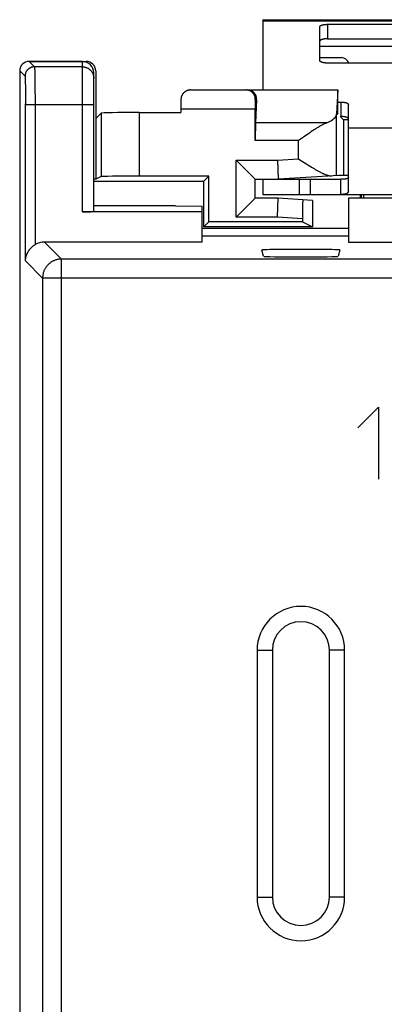
# Model space of a CAD drawing. Units: millimetres. Extents: x -25.1 to 24.7, y -25.1 to 25.1.
# Drawn here: x -25.1 to -15.5, y -0.8 to 25.1 of the extents above; entities that cross this region are included whole.
import ezdxf

# ---------------------------------------------------------------- set-up
doc = ezdxf.new("R2010")
doc.units = ezdxf.units.MM
doc.header["$LTSCALE"] = 16.335
doc.layers.get('0').update_dxf_attribs({"linetype": 'CONTINUOUS'})
for name, color, linetype in [('ASSI', 7, 'CONTINUOUS'), ('CURVE', 7, 'CONTINUOUS'), ('DRAFT', 7, 'CONTINUOUS'), ('RACCORDO', 7, 'CONTINUOUS'), ('SMUSSO', 7, 'CONTINUOUS')]:
    doc.layers.add(name, color=color, linetype=linetype)

msp = doc.modelspace()

# ---------------------------------------------------------------- linework, layer by layer
at = {"color": 7, "linetype": 'CONTINUOUS'}
for p, q in [((-18.726, 25.11), (-18.726, 23.26)), ((-18.726, 25.11), (-6.726, 25.11)), ((-23.476, 24.01), (-24.876, 24.01)), ((-23.176, 20.058), (-23.176, 23.71)), ((-16.476, 21.41), (-16.476, 22.266)), ((-18.726, 20.91), (-18.726, 20.51)), ((-18.726, 20.91), (-16.676, 20.91)), ((-17.469, 20.51), (-17.469, 20.91)), ((-18.726, 20.51), (-17.47, 20.51)), ((-17.458, 20.51), (-16.676, 20.51)), ((-16.158, 20.41), (-16.161, 20.51)), ((-16.143, 20.51), (-16.143, 20.41)), ((-16.065, 20.41), (-16.065, 20.51)), ((-8.976, 20.41), (-16.476, 20.41)), ((-20.326, 20.053), (-23.476, 20.053)), ((-21.026, 20.21), (-23.176, 20.21)), ((-21.026, 20.21), (-20.326, 20.198)), ((-20.326, 19.253), (-20.326, 20.198))]:
    msp.add_line(p, q, dxfattribs=at)
at = {"color": 250, "linetype": 'CONTINUOUS'}
for p, q in [((-18.726, 25.076), (-6.726, 25.076)), ((-17.226, 24.41), (-13.926, 24.41)), ((-23.476, 23.87), (-24.736, 23.87)), ((-23.476, 20.053), (-23.476, 24.01)), ((-23.176, 22.87), (-24.723, 22.87)), ((-16.476, 22.266), (-8.976, 22.266)), ((-17.769, 20.91), (-17.769, 20.51))]:
    msp.add_line(p, q, dxfattribs=at)
msp.add_lwpolyline([(-23.476, 23.87), (-23.464, 23.87), (-23.452, 23.869), (-23.44, 23.868), (-23.428, 23.866), (-23.416, 23.864), (-23.404, 23.861), (-23.392, 23.858), (-23.381, 23.854), (-23.369, 23.85), (-23.358, 23.846), (-23.347, 23.841), (-23.336, 23.836), (-23.326, 23.83), (-23.315, 23.823), (-23.305, 23.817), (-23.296, 23.81), (-23.286, 23.802), (-23.277, 23.794), (-23.268, 23.786), (-23.259, 23.778), (-23.251, 23.769), (-23.243, 23.76), (-23.236, 23.75), (-23.229, 23.74), (-23.222, 23.73), (-23.216, 23.72), (-23.21, 23.709), (-23.205, 23.699), (-23.2, 23.687), (-23.195, 23.676), (-23.191, 23.665), (-23.188, 23.653), (-23.184, 23.642), (-23.182, 23.63), (-23.18, 23.618), (-23.178, 23.606), (-23.177, 23.594), (-23.176, 23.582), (-23.176, 23.57)], dxfattribs=at)
at = {"color": 7, "linetype": 'CONTINUOUS'}
for centre, major_axis, ratio in [((-23.476, 23.71), (0, 0.3), 0.999848), ((-23.476, 20.058), (0.3, 0), 0.017455)]:
    msp.add_ellipse(centre, major_axis=major_axis, ratio=ratio, start_param=-1.570796, end_param=0, dxfattribs=at)
at = {"layer": 'ASSI', "color": 250, "linetype": 'CONTINUOUS'}
for p, q in [((-24.876, 24.01), (-24.736, 23.87)), ((-23.476, 23.87), (-24.736, 23.87)), ((-23.476, 20.053), (-23.476, 24.01)), ((-25.126, 23.76), (-24.986, 23.62)), ((-24.732, 23.832), (-24.732, 23.815)), ((-24.732, 23.815), (-24.731, 23.794)), ((-24.731, 23.794), (-24.73, 23.758)), ((-24.73, 23.758), (-24.729, 23.715)), ((-24.729, 23.715), (-24.728, 23.63)), ((-24.728, 23.63), (-24.726, 23.529)), ((-24.982, 23.579), (-24.981, 23.563)), ((-24.981, 23.563), (-24.98, 23.546)), ((-24.98, 23.546), (-24.98, 23.526)), ((-24.98, 23.526), (-24.979, 23.492)), ((-24.979, 23.492), (-24.978, 23.44)), ((-24.978, 23.44), (-24.976, 23.364)), ((-24.976, 23.364), (-24.975, 23.26)), ((-24.726, 23.529), (-24.725, 23.39)), ((-24.725, 23.39), (-24.724, 23.235)), ((-24.975, 23.26), (-24.974, 23.144)), ((-24.974, 23.144), (-24.973, 23.02)), ((-24.724, 23.235), (-24.723, 23.07)), ((-24.973, 23.02), (-24.973, 22.892)), ((-24.973, 18.757), (-24.973, 22.892)), ((-23.176, 22.87), (-24.973, 22.87)), ((-24.723, 23.07), (-24.723, 22.899)), ((-24.723, 22.899), (-24.723, 19.183)), ((-18.925, 23.01), (-18.891, 23.01)), ((-22.986, 22.65), (-22.986, 20.98)), ((-21.986, 22.667), (-21.986, 20.988)), ((-20.883, 22.76), (-18.926, 22.76)), ((-16.785, 21.006), (-16.785, 22.635)), ((-17.044, 22.397), (-18.92, 22.397)), ((-17.785, 21.927), (-18.926, 21.927)), ((-17.785, 21.445), (-17.785, 21.927)), ((-19.426, 19.91), (-19.426, 21.41)), ((-19.426, 21.41), (-18.341, 21.41)), ((-18.341, 21.41), (-17.785, 21.445)), ((-18.341, 19.91), (-19.426, 19.91)), ((-17.683, 19.869), (-18.341, 19.91)), ((-24.469, 19.253), (-24.023, 18.807)), ((-24.973, 18.757), (-24.523, 18.308)), ((-24.023, -18.788), (-24.023, 18.807)), ((23.572, 18.807), (-24.023, 18.807)), ((-24.523, 18.308), (-24.523, -18.288)), ((24.072, 18.308), (-24.523, 18.308)), ((-18.878, 8.51), (-18.476, 8.51)), ((-16.574, 8.51), (-16.976, 8.51)), ((-18.878, 2.01), (-18.476, 2.01)), ((-16.574, 2.01), (-16.976, 2.01))]:
    msp.add_line(p, q, dxfattribs=at)
at = {"layer": 'ASSI', "color": 7, "linetype": 'CONTINUOUS'}
for p, q in [((-24.876, 24.01), (-23.376, 24.01)), ((-25.126, 23.76), (-25.126, -23.74)), ((-23.176, 20.058), (-23.176, 23.71)), ((-23.126, 23.76), (-23.126, 20.91)), ((-20.624, 23.26), (-16.755, 23.26)), ((-19.16, 23.26), (-19.167, 23.26)), ((-16.755, 23.26), (-16.785, 22.635)), ((-16.752, 22.616), (-16.752, 23.26)), ((-18.891, 23.01), (-18.92, 22.397)), ((-22.986, 22.65), (-23.126, 22.51)), ((-21.986, 22.667), (-20.883, 22.667)), ((-20.883, 22.76), (-20.883, 22.667)), ((-18.926, 21.927), (-18.926, 22.76)), ((-16.607, 22.471), (-16.696, 22.561)), ((-16.607, 22.471), (-16.607, 21.01)), ((-16.476, 22.471), (-16.607, 22.471)), ((-17.568, 22.08), (-17.633, 22.034)), ((-17.503, 22.124), (-17.568, 22.08)), ((-17.461, 22.153), (-17.503, 22.124)), ((-17.418, 22.182), (-17.461, 22.153)), ((-17.633, 22.034), (-17.785, 21.927)), ((-19.426, 21.41), (-18.926, 20.91)), ((-18.341, 21.41), (-18.326, 20.91)), ((-17.643, 21.353), (-17.572, 21.308)), ((-17.572, 21.308), (-17.519, 21.275)), ((-17.519, 21.275), (-17.484, 21.253)), ((-16.476, 20.604), (-16.476, 21.41)), ((-16.726, 21.01), (-18.326, 20.91)), ((-17.484, 21.253), (-17.449, 21.231)), ((-17.449, 21.231), (-17.414, 21.21)), ((-17.414, 21.21), (-17.38, 21.189)), ((-17.38, 21.189), (-17.346, 21.169)), ((-16.476, 21.01), (-16.726, 21.01)), ((-23.126, 20.91), (-23.176, 20.91)), ((-23.176, 20.857), (-20.278, 20.857)), ((-22.986, 20.98), (-23.126, 20.91)), ((-20.147, 20.988), (-21.986, 20.988)), ((-20.147, 20.988), (-20.278, 20.857)), ((-20.278, 19.657), (-20.278, 20.857)), ((-20.147, 19.788), (-20.147, 20.988)), ((-18.926, 20.41), (-18.926, 20.91)), ((-18.926, 20.91), (-18.726, 20.91)), ((-16.676, 20.51), (-16.676, 20.91)), ((-16.676, 20.51), (-8.776, 20.51)), ((-19.426, 19.91), (-18.926, 20.41)), ((-18.326, 20.41), (-18.926, 20.41)), ((-18.341, 19.91), (-18.326, 20.41)), ((-17.421, 20.353), (-18.326, 20.41)), ((-17.421, 20.353), (-17.421, 19.657)), ((-16.476, 20.41), (-16.476, 19.253)), ((-8.976, 20.41), (-16.476, 20.41)), ((-20.326, 20.053), (-23.476, 20.053)), ((-21.026, 20.21), (-23.176, 20.21)), ((-21.026, 20.21), (-20.326, 20.198)), ((-20.326, 19.253), (-20.326, 20.198)), ((-20.147, 19.788), (-20.278, 19.657)), ((-17.683, 19.788), (-20.147, 19.788)), ((-17.683, 19.869), (-17.683, 19.788)), ((-17.683, 19.788), (-17.421, 19.657)), ((-20.326, 19.617), (-16.476, 19.617)), ((-17.421, 19.657), (-20.278, 19.657)), ((-20.326, 19.253), (-24.469, 19.253)), ((-16.476, 19.41), (-20.326, 19.41)), ((-16.476, 19.253), (-8.976, 19.253)), ((-18.709, 18.882), (-18.753, 19.044)), ((-16.699, 19.044), (-16.742, 18.882)), ((-18.878, 8.51), (-18.878, 2.01)), ((-18.476, 8.51), (-18.476, 2.01)), ((-16.976, 2.01), (-16.976, 8.51)), ((-16.574, 2.01), (-16.574, 8.51))]:
    msp.add_line(p, q, dxfattribs=at)
at = {"layer": 'ASSI', "color": 250, "linetype": 'CONTINUOUS'}
for points in [[(-24.736, 23.87), (-24.747, 23.87), (-24.758, 23.869), (-24.768, 23.868), (-24.779, 23.866), (-24.79, 23.864), (-24.801, 23.861), (-24.811, 23.858), (-24.821, 23.855), (-24.831, 23.851), (-24.841, 23.846), (-24.851, 23.842), (-24.861, 23.836), (-24.87, 23.831), (-24.879, 23.825), (-24.888, 23.818), (-24.896, 23.811), (-24.905, 23.804), (-24.913, 23.797), (-24.92, 23.789), (-24.927, 23.781), (-24.934, 23.772), (-24.941, 23.763), (-24.947, 23.754), (-24.952, 23.745), (-24.958, 23.735), (-24.962, 23.726), (-24.967, 23.716), (-24.971, 23.705), (-24.974, 23.695), (-24.977, 23.685), (-24.98, 23.674), (-24.982, 23.663), (-24.984, 23.653), (-24.985, 23.642), (-24.986, 23.631), (-24.986, 23.62)], [(-24.736, 23.87), (-24.735, 23.869), (-24.735, 23.867), (-24.735, 23.865), (-24.734, 23.861), (-24.734, 23.857), (-24.734, 23.852), (-24.733, 23.846), (-24.733, 23.84), (-24.732, 23.832)], [(-23.476, 23.87), (-23.464, 23.87), (-23.452, 23.869), (-23.44, 23.868), (-23.428, 23.866), (-23.416, 23.864), (-23.404, 23.861), (-23.392, 23.858), (-23.381, 23.854), (-23.369, 23.85), (-23.358, 23.846), (-23.347, 23.841), (-23.336, 23.836), (-23.326, 23.83), (-23.315, 23.823), (-23.305, 23.817), (-23.296, 23.81), (-23.286, 23.802), (-23.277, 23.794), (-23.268, 23.786), (-23.259, 23.778), (-23.251, 23.769), (-23.243, 23.76), (-23.236, 23.75), (-23.229, 23.74), (-23.222, 23.73), (-23.216, 23.72), (-23.21, 23.709), (-23.205, 23.699), (-23.2, 23.687), (-23.195, 23.676), (-23.191, 23.665), (-23.188, 23.653), (-23.184, 23.642), (-23.182, 23.63), (-23.18, 23.618), (-23.178, 23.606), (-23.177, 23.594), (-23.176, 23.582), (-23.176, 23.57)], [(-24.986, 23.62), (-24.985, 23.619), (-24.985, 23.618), (-24.985, 23.616), (-24.984, 23.613), (-24.984, 23.61), (-24.984, 23.607), (-24.983, 23.602), (-24.983, 23.597), (-24.982, 23.592), (-24.982, 23.585), (-24.982, 23.579)], [(-24.023, 18.807), (-24.041, 18.807), (-24.058, 18.806), (-24.076, 18.805), (-24.093, 18.803), (-24.11, 18.8), (-24.127, 18.797), (-24.144, 18.793), (-24.161, 18.788), (-24.178, 18.783), (-24.194, 18.777), (-24.211, 18.771), (-24.227, 18.764), (-24.243, 18.757), (-24.258, 18.749), (-24.273, 18.74), (-24.288, 18.731), (-24.303, 18.722), (-24.317, 18.712), (-24.331, 18.701), (-24.345, 18.69), (-24.358, 18.679), (-24.371, 18.667), (-24.383, 18.655), (-24.395, 18.642), (-24.406, 18.629), (-24.417, 18.615), (-24.428, 18.601), (-24.438, 18.587), (-24.447, 18.572), (-24.456, 18.557), (-24.465, 18.542), (-24.473, 18.527), (-24.48, 18.511), (-24.487, 18.495), (-24.493, 18.478), (-24.499, 18.462), (-24.504, 18.445), (-24.509, 18.428), (-24.512, 18.411), (-24.516, 18.394), (-24.519, 18.377), (-24.521, 18.36), (-24.522, 18.342), (-24.523, 18.325), (-24.523, 18.308)]]:
    msp.add_lwpolyline(points, dxfattribs=at)
at = {"layer": 'ASSI', "color": 7, "linetype": 'CONTINUOUS'}
for points in [[(-20.624, 23.26), (-20.632, 23.26), (-20.639, 23.259), (-20.647, 23.259), (-20.654, 23.258), (-20.662, 23.257), (-20.67, 23.256), (-20.677, 23.254), (-20.685, 23.253), (-20.692, 23.251), (-20.7, 23.249), (-20.707, 23.246), (-20.715, 23.244), (-20.722, 23.241), (-20.729, 23.238), (-20.737, 23.234), (-20.744, 23.231), (-20.751, 23.227), (-20.758, 23.223), (-20.765, 23.219), (-20.772, 23.214), (-20.779, 23.209), (-20.785, 23.204), (-20.792, 23.199), (-20.798, 23.193), (-20.805, 23.187), (-20.811, 23.181), (-20.817, 23.175), (-20.823, 23.168), (-20.828, 23.161), (-20.834, 23.154), (-20.839, 23.146), (-20.844, 23.139), (-20.849, 23.13), (-20.854, 23.122), (-20.858, 23.113), (-20.862, 23.104), (-20.866, 23.095), (-20.869, 23.086), (-20.872, 23.076), (-20.875, 23.065), (-20.877, 23.055), (-20.879, 23.044), (-20.88, 23.033), (-20.881, 23.021), (-20.882, 23.01)], [(-18.925, 23.01), (-18.925, 23.021), (-18.925, 23.033), (-18.927, 23.044), (-18.928, 23.054), (-18.93, 23.065), (-18.932, 23.075), (-18.935, 23.085), (-18.938, 23.094), (-18.942, 23.104), (-18.945, 23.113), (-18.949, 23.121), (-18.954, 23.13), (-18.958, 23.138), (-18.963, 23.146), (-18.968, 23.153), (-18.973, 23.16), (-18.978, 23.167), (-18.983, 23.174), (-18.989, 23.18), (-18.995, 23.187), (-19.001, 23.193), (-19.007, 23.198), (-19.013, 23.204), (-19.019, 23.209), (-19.026, 23.214), (-19.032, 23.218), (-19.039, 23.223), (-19.046, 23.227), (-19.052, 23.23), (-19.059, 23.234), (-19.066, 23.237), (-19.073, 23.241), (-19.08, 23.243), (-19.087, 23.246), (-19.095, 23.249), (-19.102, 23.251), (-19.109, 23.253), (-19.116, 23.254), (-19.123, 23.256), (-19.131, 23.257), (-19.138, 23.258), (-19.145, 23.259), (-19.153, 23.259), (-19.16, 23.26)], [(-17.044, 22.397), (-17.061, 22.389), (-17.079, 22.381), (-17.098, 22.373), (-17.116, 22.364), (-17.135, 22.354), (-17.154, 22.344), (-17.174, 22.333), (-17.193, 22.323), (-17.213, 22.311), (-17.233, 22.3), (-17.253, 22.288), (-17.273, 22.275), (-17.293, 22.263), (-17.314, 22.25), (-17.334, 22.237), (-17.355, 22.223), (-17.376, 22.21), (-17.418, 22.182)], [(-17.785, 21.445), (-17.75, 21.422), (-17.643, 21.353)], [(-17.346, 21.169), (-17.329, 21.159), (-17.312, 21.15), (-17.295, 21.14), (-17.278, 21.131), (-17.262, 21.122), (-17.246, 21.113), (-17.229, 21.104), (-17.213, 21.096), (-17.197, 21.087), (-17.181, 21.079), (-17.165, 21.072), (-17.15, 21.064), (-17.134, 21.057), (-17.119, 21.05), (-17.104, 21.044), (-17.089, 21.037), (-17.075, 21.032), (-17.06, 21.026), (-17.046, 21.021), (-17.032, 21.016), (-17.018, 21.012), (-17.005, 21.008), (-16.992, 21.005), (-16.979, 21.002), (-16.966, 21), (-16.954, 20.999), (-16.942, 20.998), (-16.93, 20.997), (-16.919, 20.998)], [(-16.476, 20.962), (-16.476, 20.957), (-16.477, 20.953), (-16.478, 20.949), (-16.48, 20.945), (-16.483, 20.942), (-16.486, 20.938), (-16.49, 20.935), (-16.494, 20.932), (-16.499, 20.929), (-16.505, 20.927), (-16.511, 20.924), (-16.518, 20.922), (-16.525, 20.92), (-16.534, 20.918), (-16.543, 20.917), (-16.553, 20.915), (-16.564, 20.914), (-16.576, 20.913), (-16.589, 20.912), (-16.603, 20.911), (-16.619, 20.911), (-16.636, 20.91), (-16.655, 20.91), (-16.676, 20.91)], [(-16.476, 20.604), (-16.476, 20.596), (-16.477, 20.588), (-16.478, 20.581), (-16.48, 20.574), (-16.483, 20.567), (-16.486, 20.561), (-16.49, 20.555), (-16.494, 20.55), (-16.499, 20.545), (-16.505, 20.54), (-16.511, 20.536), (-16.518, 20.532), (-16.525, 20.529), (-16.534, 20.525), (-16.543, 20.522), (-16.553, 20.52), (-16.564, 20.517), (-16.576, 20.515), (-16.589, 20.514), (-16.603, 20.512), (-16.619, 20.511), (-16.636, 20.51), (-16.655, 20.51), (-16.676, 20.51)], [(-24.973, 18.757), (-24.973, 18.767), (-24.972, 18.778), (-24.972, 18.788), (-24.971, 18.798), (-24.97, 18.809), (-24.968, 18.819), (-24.967, 18.829), (-24.965, 18.84), (-24.963, 18.85), (-24.961, 18.861), (-24.958, 18.871), (-24.955, 18.881), (-24.952, 18.892), (-24.949, 18.902), (-24.946, 18.912), (-24.942, 18.922), (-24.938, 18.933), (-24.934, 18.943), (-24.93, 18.953), (-24.925, 18.963), (-24.92, 18.973), (-24.915, 18.983), (-24.91, 18.993), (-24.904, 19.003), (-24.898, 19.012), (-24.892, 19.022), (-24.885, 19.032), (-24.879, 19.041), (-24.872, 19.051), (-24.865, 19.06), (-24.857, 19.069), (-24.849, 19.078), (-24.841, 19.087), (-24.833, 19.096), (-24.824, 19.105), (-24.816, 19.113), (-24.806, 19.122), (-24.797, 19.13), (-24.787, 19.138), (-24.777, 19.146), (-24.767, 19.154), (-24.756, 19.162), (-24.745, 19.169), (-24.734, 19.176), (-24.723, 19.183)]]:
    msp.add_lwpolyline(points, dxfattribs=at)
for centre, radius, start, end in [((-17.726, 8.51), 1.152, 0, 180), ((-17.726, 8.51), 0.75, 0, 180), ((-17.726, 2.01), 1.152, 180, 360), ((-17.726, 2.01), 0.75, 180, 360)]:
    msp.add_arc(centre, radius, start, end, dxfattribs=at)
for centre, major_axis, ratio, start_param, end_param in [((-24.876, 23.76), (-0.25, 0), 0.999848, -1.570796, 0), ((-24.876, 23.76), (0.177, -0.177), 0.999695, 2.356347, 3.926839), ((-23.476, 23.71), (0, 0.3), 0.999848, -1.570796, 0), ((-23.376, 23.76), (-0.25, 0), 0.999848, 3.141593, 4.712389), ((-19.141, 23.01), (0.184, 0.179), 0.953182, -0.795796, 0.775), ((-20.874, 22.76), (0, 0.5), 0.017455, 1.047198, 1.570796), ((-18.917, 22.76), (0, 0.5), 0.017455, 1.047198, 1.570796), ((-21.986, 22.649), (1, 0), 0.017455, 1.570796, 3.124139), ((-17.785, 22.641), (1, 0), 0.36397, -0.73557, -0.017453), ((-18.917, 21.927), (0, 0.5), 0.017455, 0.349066, 1.570796), ((-21.986, 20.98), (1, 0), 0.008727, 1.570796, 3.124139), ((-17.674, 19.868), (0, 0.501), 0.017421, -0.001089, 1.569707), ((-23.476, 20.058), (0.3, 0), 0.017455, -1.570796, 0), ((-24.469, 18.753), (0.354, -0.354), 0.999695, 2.356347, 2.889747), ((-17.726, 19.044), (1.027, 0), 0.017455, -0.004677, 3.14627), ((-17.726, 18.882), (0.984, 0), 0.017455, -3.136916, -0.004677)]:
    msp.add_ellipse(centre, major_axis=major_axis, ratio=ratio, start_param=start_param, end_param=end_param, dxfattribs=at)
at = {"layer": 'CURVE', "color": 250, "linetype": 'CONTINUOUS'}
for p, q in [((-16.226, 14.367), (-15.683, 14.91)), ((-15.683, 14.91), (-15.683, 13.01))]:
    msp.add_line(p, q, dxfattribs=at)
at = {"layer": 'DRAFT', "color": 7, "linetype": 'CONTINUOUS'}
for p, q in [((-16.752, 22.616), (-16.752, 23.26)), ((-16.607, 22.471), (-16.696, 22.561)), ((-23.126, 22.51), (-23.126, 20.91)), ((-16.607, 22.471), (-16.607, 21.01)), ((-16.476, 22.471), (-16.607, 22.471)), ((-16.476, 21.01), (-16.726, 21.01)), ((-23.126, 20.91), (-23.176, 20.91)), ((-23.176, 20.857), (-20.278, 20.857)), ((-20.147, 20.988), (-20.278, 20.857)), ((-20.278, 19.657), (-20.278, 20.857)), ((-20.147, 19.788), (-20.147, 20.988)), ((-17.421, 20.353), (-17.421, 19.657)), ((-16.476, 20.41), (-16.476, 19.253)), ((-20.147, 19.788), (-20.278, 19.657)), ((-17.683, 19.788), (-20.147, 19.788)), ((-17.683, 19.788), (-17.421, 19.657)), ((-20.326, 19.617), (-16.476, 19.617)), ((-17.421, 19.657), (-20.278, 19.657)), ((-16.476, 19.253), (-8.976, 19.253)), ((-18.709, 18.882), (-18.753, 19.044)), ((-16.699, 19.044), (-16.742, 18.882))]:
    msp.add_line(p, q, dxfattribs=at)
for centre, major_axis, start_param, end_param in [((-17.726, 19.044), (1.027, 0), -0.004677, 3.14627), ((-17.726, 18.882), (0.984, 0), -3.136916, -0.004677)]:
    msp.add_ellipse(centre, major_axis=major_axis, ratio=0.017455, start_param=start_param, end_param=end_param, dxfattribs=at)
at = {"layer": 'RACCORDO', "color": 7, "linetype": 'CONTINUOUS'}
for p, q in [((-17.226, 24.03), (-17.226, 24.926)), ((-17.026, 24.988), (-14.126, 24.988)), ((-17.026, 24.608), (-14.126, 24.608)), ((-17.226, 24.11), (-16.659, 24.11)), ((-24.876, 24.01), (-23.376, 24.01)), ((-14.126, 23.968), (-17.026, 23.968)), ((-25.126, 23.76), (-25.126, -23.74)), ((-23.126, 23.76), (-23.126, 22.51)), ((-20.624, 23.26), (-16.755, 23.26)), ((-19.16, 23.26), (-19.167, 23.26)), ((-16.755, 23.26), (-16.785, 22.635)), ((-18.891, 23.01), (-18.92, 22.397)), ((-16.752, 22.941), (-16.676, 22.941)), ((-16.476, 22.266), (-16.476, 22.879)), ((-22.986, 22.65), (-23.126, 22.51)), ((-21.986, 22.667), (-20.883, 22.667)), ((-20.883, 22.76), (-20.883, 22.667)), ((-18.926, 21.927), (-18.926, 22.76)), ((-17.568, 22.08), (-17.633, 22.034)), ((-17.503, 22.124), (-17.568, 22.08)), ((-17.461, 22.153), (-17.503, 22.124)), ((-17.418, 22.182), (-17.461, 22.153)), ((-17.633, 22.034), (-17.785, 21.927)), ((-19.426, 21.41), (-18.926, 20.91)), ((-18.341, 21.41), (-18.326, 20.91)), ((-17.643, 21.353), (-17.572, 21.308)), ((-17.572, 21.308), (-17.519, 21.275)), ((-17.519, 21.275), (-17.484, 21.253)), ((-16.726, 21.01), (-18.326, 20.91)), ((-17.484, 21.253), (-17.449, 21.231)), ((-17.449, 21.231), (-17.414, 21.21)), ((-17.414, 21.21), (-17.38, 21.189)), ((-17.38, 21.189), (-17.346, 21.169)), ((-22.986, 20.98), (-23.126, 20.91)), ((-20.147, 20.988), (-21.986, 20.988)), ((-18.926, 20.41), (-18.926, 20.91)), ((-18.926, 20.91), (-18.726, 20.91)), ((-19.426, 19.91), (-18.926, 20.41)), ((-18.326, 20.41), (-18.926, 20.41)), ((-18.341, 19.91), (-18.326, 20.41)), ((-17.421, 20.353), (-18.326, 20.41)), ((-17.683, 19.869), (-17.683, 19.788)), ((-20.326, 19.253), (-24.469, 19.253))]:
    msp.add_line(p, q, dxfattribs=at)
at = {"layer": 'RACCORDO', "color": 250, "linetype": 'CONTINUOUS'}
for p, q in [((-17.026, 24.988), (-17.026, 24.608)), ((-24.876, 24.01), (-24.736, 23.87)), ((-25.126, 23.76), (-24.986, 23.62)), ((-24.732, 23.832), (-24.732, 23.815)), ((-24.732, 23.815), (-24.731, 23.794)), ((-24.731, 23.794), (-24.73, 23.758)), ((-24.73, 23.758), (-24.729, 23.715)), ((-24.729, 23.715), (-24.728, 23.63)), ((-24.728, 23.63), (-24.726, 23.529)), ((-24.982, 23.579), (-24.981, 23.563)), ((-24.981, 23.563), (-24.98, 23.546)), ((-24.98, 23.546), (-24.98, 23.526)), ((-24.98, 23.526), (-24.979, 23.492)), ((-24.979, 23.492), (-24.978, 23.44)), ((-24.978, 23.44), (-24.976, 23.364)), ((-24.976, 23.364), (-24.975, 23.26)), ((-24.726, 23.529), (-24.725, 23.39)), ((-24.725, 23.39), (-24.724, 23.235)), ((-24.975, 23.26), (-24.974, 23.144)), ((-24.974, 23.144), (-24.973, 23.02)), ((-24.724, 23.235), (-24.723, 23.07)), ((-24.973, 23.02), (-24.973, 22.892)), ((-24.973, 18.757), (-24.973, 22.892)), ((-24.723, 22.87), (-24.973, 22.87)), ((-24.723, 23.07), (-24.723, 22.899)), ((-24.723, 22.899), (-24.723, 19.183)), ((-18.925, 23.01), (-18.891, 23.01)), ((-16.676, 22.941), (-16.676, 22.561)), ((-22.986, 22.65), (-22.986, 20.98)), ((-21.986, 22.667), (-21.986, 20.988)), ((-20.883, 22.76), (-18.926, 22.76)), ((-16.785, 21.006), (-16.785, 22.635)), ((-17.044, 22.397), (-18.92, 22.397)), ((-17.785, 21.927), (-18.926, 21.927)), ((-17.785, 21.445), (-17.785, 21.927)), ((-19.426, 19.91), (-19.426, 21.41)), ((-19.426, 21.41), (-18.341, 21.41)), ((-18.341, 21.41), (-17.785, 21.445)), ((-18.341, 19.91), (-19.426, 19.91)), ((-17.683, 19.869), (-18.341, 19.91)), ((-24.469, 19.253), (-24.023, 18.807)), ((-24.973, 18.757), (-24.523, 18.308)), ((-24.023, -18.788), (-24.023, 18.807)), ((23.572, 18.807), (-24.023, 18.807)), ((-24.523, 18.308), (-24.523, -18.288)), ((24.072, 18.308), (-24.523, 18.308))]:
    msp.add_line(p, q, dxfattribs=at)
at = {"layer": 'RACCORDO', "color": 7, "linetype": 'CONTINUOUS'}
for points in [[(-17.226, 24.926), (-17.225, 24.93), (-17.224, 24.934), (-17.222, 24.938), (-17.219, 24.942), (-17.215, 24.946), (-17.211, 24.95), (-17.205, 24.954), (-17.199, 24.957), (-17.192, 24.961), (-17.184, 24.964), (-17.176, 24.967), (-17.167, 24.97), (-17.158, 24.973), (-17.147, 24.975), (-17.137, 24.978), (-17.126, 24.98), (-17.114, 24.982), (-17.102, 24.983), (-17.09, 24.985), (-17.077, 24.986), (-17.065, 24.987), (-17.052, 24.987), (-17.039, 24.988), (-17.026, 24.988)], [(-17.026, 24.608), (-17.039, 24.607), (-17.052, 24.607), (-17.065, 24.606), (-17.077, 24.605), (-17.09, 24.604), (-17.102, 24.603), (-17.114, 24.601), (-17.126, 24.599), (-17.137, 24.597), (-17.147, 24.595), (-17.158, 24.592), (-17.167, 24.589), (-17.176, 24.587), (-17.184, 24.583), (-17.192, 24.58), (-17.199, 24.577), (-17.205, 24.573), (-17.211, 24.569), (-17.215, 24.566), (-17.219, 24.562), (-17.222, 24.558), (-17.224, 24.554), (-17.225, 24.55), (-17.226, 24.546)], [(-17.026, 23.968), (-17.039, 23.968), (-17.052, 23.969), (-17.065, 23.969), (-17.077, 23.97), (-17.09, 23.972), (-17.102, 23.973), (-17.114, 23.975), (-17.126, 23.977), (-17.137, 23.979), (-17.147, 23.981), (-17.158, 23.984), (-17.167, 23.986), (-17.176, 23.989), (-17.184, 23.992), (-17.192, 23.996), (-17.199, 23.999), (-17.205, 24.003), (-17.211, 24.006), (-17.215, 24.01), (-17.219, 24.014), (-17.222, 24.018), (-17.224, 24.022), (-17.225, 24.026), (-17.226, 24.03)], [(-20.624, 23.26), (-20.632, 23.26), (-20.639, 23.259), (-20.647, 23.259), (-20.654, 23.258), (-20.662, 23.257), (-20.67, 23.256), (-20.677, 23.254), (-20.685, 23.253), (-20.692, 23.251), (-20.7, 23.249), (-20.707, 23.246), (-20.715, 23.244), (-20.722, 23.241), (-20.729, 23.238), (-20.737, 23.234), (-20.744, 23.231), (-20.751, 23.227), (-20.758, 23.223), (-20.765, 23.219), (-20.772, 23.214), (-20.779, 23.209), (-20.785, 23.204), (-20.792, 23.199), (-20.798, 23.193), (-20.805, 23.187), (-20.811, 23.181), (-20.817, 23.175), (-20.823, 23.168), (-20.828, 23.161), (-20.834, 23.154), (-20.839, 23.146), (-20.844, 23.139), (-20.849, 23.13), (-20.854, 23.122), (-20.858, 23.113), (-20.862, 23.104), (-20.866, 23.095), (-20.869, 23.086), (-20.872, 23.076), (-20.875, 23.065), (-20.877, 23.055), (-20.879, 23.044), (-20.88, 23.033), (-20.881, 23.021), (-20.882, 23.01)], [(-18.925, 23.01), (-18.925, 23.021), (-18.925, 23.033), (-18.927, 23.044), (-18.928, 23.054), (-18.93, 23.065), (-18.932, 23.075), (-18.935, 23.085), (-18.938, 23.094), (-18.942, 23.104), (-18.945, 23.113), (-18.949, 23.121), (-18.954, 23.13), (-18.958, 23.138), (-18.963, 23.146), (-18.968, 23.153), (-18.973, 23.16), (-18.978, 23.167), (-18.983, 23.174), (-18.989, 23.18), (-18.995, 23.187), (-19.001, 23.193), (-19.007, 23.198), (-19.013, 23.204), (-19.019, 23.209), (-19.026, 23.214), (-19.032, 23.218), (-19.039, 23.223), (-19.046, 23.227), (-19.052, 23.23), (-19.059, 23.234), (-19.066, 23.237), (-19.073, 23.241), (-19.08, 23.243), (-19.087, 23.246), (-19.095, 23.249), (-19.102, 23.251), (-19.109, 23.253), (-19.116, 23.254), (-19.123, 23.256), (-19.131, 23.257), (-19.138, 23.258), (-19.145, 23.259), (-19.153, 23.259), (-19.16, 23.26)], [(-16.676, 22.941), (-16.663, 22.941), (-16.65, 22.94), (-16.637, 22.94), (-16.624, 22.939), (-16.611, 22.938), (-16.599, 22.936), (-16.587, 22.935), (-16.576, 22.933), (-16.565, 22.931), (-16.554, 22.928), (-16.544, 22.926), (-16.534, 22.923), (-16.525, 22.92), (-16.517, 22.917), (-16.509, 22.914), (-16.503, 22.91), (-16.496, 22.907), (-16.491, 22.903), (-16.486, 22.899), (-16.483, 22.895), (-16.48, 22.891), (-16.477, 22.887), (-16.476, 22.883), (-16.476, 22.879)], [(-16.476, 22.499), (-16.476, 22.503), (-16.477, 22.507), (-16.48, 22.511), (-16.483, 22.515), (-16.486, 22.519), (-16.491, 22.522), (-16.496, 22.526), (-16.503, 22.53), (-16.509, 22.533), (-16.517, 22.536), (-16.525, 22.54), (-16.534, 22.542), (-16.544, 22.545), (-16.554, 22.548), (-16.565, 22.55), (-16.576, 22.552), (-16.587, 22.554), (-16.599, 22.556), (-16.611, 22.557), (-16.624, 22.558), (-16.637, 22.559), (-16.65, 22.56), (-16.663, 22.56), (-16.676, 22.561)], [(-17.044, 22.397), (-17.061, 22.389), (-17.079, 22.381), (-17.098, 22.373), (-17.116, 22.364), (-17.135, 22.354), (-17.154, 22.344), (-17.174, 22.333), (-17.193, 22.323), (-17.213, 22.311), (-17.233, 22.3), (-17.253, 22.288), (-17.273, 22.275), (-17.293, 22.263), (-17.314, 22.25), (-17.334, 22.237), (-17.355, 22.223), (-17.376, 22.21), (-17.418, 22.182)], [(-17.785, 21.445), (-17.75, 21.422), (-17.643, 21.353)], [(-17.346, 21.169), (-17.329, 21.159), (-17.312, 21.15), (-17.295, 21.14), (-17.278, 21.131), (-17.262, 21.122), (-17.246, 21.113), (-17.229, 21.104), (-17.213, 21.096), (-17.197, 21.087), (-17.181, 21.079), (-17.165, 21.072), (-17.15, 21.064), (-17.134, 21.057), (-17.119, 21.05), (-17.104, 21.044), (-17.089, 21.037), (-17.075, 21.032), (-17.06, 21.026), (-17.046, 21.021), (-17.032, 21.016), (-17.018, 21.012), (-17.005, 21.008), (-16.992, 21.005), (-16.979, 21.002), (-16.966, 21), (-16.954, 20.999), (-16.942, 20.998), (-16.93, 20.997), (-16.919, 20.998)], [(-24.973, 18.757), (-24.973, 18.767), (-24.972, 18.778), (-24.972, 18.788), (-24.971, 18.798), (-24.97, 18.809), (-24.968, 18.819), (-24.967, 18.829), (-24.965, 18.84), (-24.963, 18.85), (-24.961, 18.861), (-24.958, 18.871), (-24.955, 18.881), (-24.952, 18.892), (-24.949, 18.902), (-24.946, 18.912), (-24.942, 18.922), (-24.938, 18.933), (-24.934, 18.943), (-24.93, 18.953), (-24.925, 18.963), (-24.92, 18.973), (-24.915, 18.983), (-24.91, 18.993), (-24.904, 19.003), (-24.898, 19.012), (-24.892, 19.022), (-24.885, 19.032), (-24.879, 19.041), (-24.872, 19.051), (-24.865, 19.06), (-24.857, 19.069), (-24.849, 19.078), (-24.841, 19.087), (-24.833, 19.096), (-24.824, 19.105), (-24.816, 19.113), (-24.806, 19.122), (-24.797, 19.13), (-24.787, 19.138), (-24.777, 19.146), (-24.767, 19.154), (-24.756, 19.162), (-24.745, 19.169), (-24.734, 19.176), (-24.723, 19.183)]]:
    msp.add_lwpolyline(points, dxfattribs=at)
at = {"layer": 'RACCORDO', "color": 250, "linetype": 'CONTINUOUS'}
for points in [[(-24.736, 23.87), (-24.747, 23.87), (-24.758, 23.869), (-24.768, 23.868), (-24.779, 23.866), (-24.79, 23.864), (-24.801, 23.861), (-24.811, 23.858), (-24.821, 23.855), (-24.831, 23.851), (-24.841, 23.846), (-24.851, 23.842), (-24.861, 23.836), (-24.87, 23.831), (-24.879, 23.825), (-24.888, 23.818), (-24.896, 23.811), (-24.905, 23.804), (-24.913, 23.797), (-24.92, 23.789), (-24.927, 23.781), (-24.934, 23.772), (-24.941, 23.763), (-24.947, 23.754), (-24.952, 23.745), (-24.958, 23.735), (-24.962, 23.726), (-24.967, 23.716), (-24.971, 23.705), (-24.974, 23.695), (-24.977, 23.685), (-24.98, 23.674), (-24.982, 23.663), (-24.984, 23.653), (-24.985, 23.642), (-24.986, 23.631), (-24.986, 23.62)], [(-24.736, 23.87), (-24.735, 23.869), (-24.735, 23.867), (-24.735, 23.865), (-24.734, 23.861), (-24.734, 23.857), (-24.734, 23.852), (-24.733, 23.846), (-24.733, 23.84), (-24.732, 23.832)], [(-24.986, 23.62), (-24.985, 23.619), (-24.985, 23.618), (-24.985, 23.616), (-24.984, 23.613), (-24.984, 23.61), (-24.984, 23.607), (-24.983, 23.602), (-24.983, 23.597), (-24.982, 23.592), (-24.982, 23.585), (-24.982, 23.579)], [(-24.023, 18.807), (-24.041, 18.807), (-24.058, 18.806), (-24.076, 18.805), (-24.093, 18.803), (-24.11, 18.8), (-24.127, 18.797), (-24.144, 18.793), (-24.161, 18.788), (-24.178, 18.783), (-24.194, 18.777), (-24.211, 18.771), (-24.227, 18.764), (-24.243, 18.757), (-24.258, 18.749), (-24.273, 18.74), (-24.288, 18.731), (-24.303, 18.722), (-24.317, 18.712), (-24.331, 18.701), (-24.345, 18.69), (-24.358, 18.679), (-24.371, 18.667), (-24.383, 18.655), (-24.395, 18.642), (-24.406, 18.629), (-24.417, 18.615), (-24.428, 18.601), (-24.438, 18.587), (-24.447, 18.572), (-24.456, 18.557), (-24.465, 18.542), (-24.473, 18.527), (-24.48, 18.511), (-24.487, 18.495), (-24.493, 18.478), (-24.499, 18.462), (-24.504, 18.445), (-24.509, 18.428), (-24.512, 18.411), (-24.516, 18.394), (-24.519, 18.377), (-24.521, 18.36), (-24.522, 18.342), (-24.523, 18.325), (-24.523, 18.308)]]:
    msp.add_lwpolyline(points, dxfattribs=at)
at = {"layer": 'RACCORDO', "color": 7, "linetype": 'CONTINUOUS'}
msp.add_arc((-16.659, 23.91), 0.2, 16.9854, 90, dxfattribs=at)
for centre, major_axis, ratio, start_param, end_param in [((-24.876, 23.76), (-0.25, 0), 0.999848, -1.570796, 0), ((-24.876, 23.76), (0.177, -0.177), 0.999695, 2.356347, 3.926839), ((-23.376, 23.76), (-0.25, 0), 0.999848, 3.141593, 4.712389), ((-19.141, 23.01), (0.184, 0.179), 0.953182, -0.795796, 0.775), ((-20.874, 22.76), (0, 0.5), 0.017455, 1.047198, 1.570796), ((-18.917, 22.76), (0, 0.5), 0.017455, 1.047198, 1.570796), ((-21.986, 22.649), (1, 0), 0.017455, 1.570796, 3.124139), ((-17.785, 22.641), (1, 0), 0.36397, -0.73557, -0.017453), ((-21.986, 20.98), (1, 0), 0.008727, 1.570796, 3.124139), ((-17.674, 19.868), (0, 0.501), 0.017421, -0.001089, 1.569707), ((-24.469, 18.753), (0.354, -0.354), 0.999695, 2.356347, 2.889747)]:
    msp.add_ellipse(centre, major_axis=major_axis, ratio=ratio, start_param=start_param, end_param=end_param, dxfattribs=at)
at = {"layer": 'SMUSSO', "color": 7, "linetype": 'CONTINUOUS'}
for p, q in [((-16.476, 19.41), (-20.326, 19.41)), ((-18.878, 8.51), (-18.878, 2.01)), ((-18.476, 8.51), (-18.476, 2.01)), ((-16.976, 2.01), (-16.976, 8.51)), ((-16.574, 2.01), (-16.574, 8.51))]:
    msp.add_line(p, q, dxfattribs=at)
at = {"layer": 'SMUSSO', "color": 250, "linetype": 'CONTINUOUS'}
for p, q in [((-18.878, 8.51), (-18.476, 8.51)), ((-16.574, 8.51), (-16.976, 8.51)), ((-18.878, 2.01), (-18.476, 2.01)), ((-16.574, 2.01), (-16.976, 2.01))]:
    msp.add_line(p, q, dxfattribs=at)
at = {"layer": 'SMUSSO', "color": 7, "linetype": 'CONTINUOUS'}
for centre, radius, start, end in [((-17.726, 8.51), 1.152, 0, 180), ((-17.726, 8.51), 0.75, 0, 180), ((-17.726, 2.01), 1.152, 180, 360), ((-17.726, 2.01), 0.75, 180, 360)]:
    msp.add_arc(centre, radius, start, end, dxfattribs=at)

doc.saveas('drawing.dxf')
